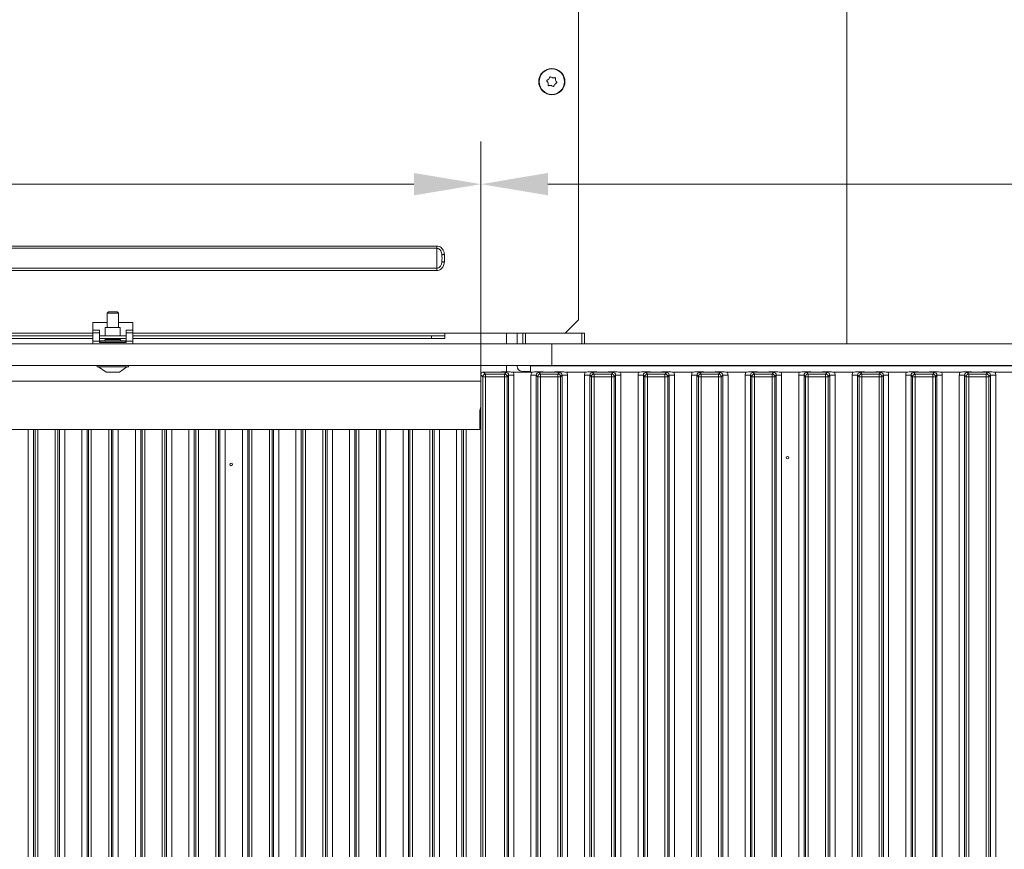
# Model space of a CAD drawing. Extents: x 31647 to 37111, y -3428 to 102.
# Drawn here: x 34257 to 34625, y -1052 to -742 of the extents above; entities that cross this region are included whole.
import ezdxf

# ---------------------------------------------------------------- set-up
doc = ezdxf.new("R2010")
doc.units = 0
doc.header["$LTSCALE"] = 5
doc.layers.add('Bemaßungen(Brunner)', color=7, linetype='Continuous', lineweight=25)
doc.layers.add('LAYER12', color=30, linetype='Continuous')
doc.layers.add('LAYER13', color=30, linetype='Continuous')
doc.styles.add('Brunner 2014', font='arial.ttf', dxfattribs={"height": 35})
doc.dimstyles.new('Brunner 2014', dxfattribs={"dimscale": 5, "dimtxt": 35, "dimasz": 5, "dimexe": 3.175, "dimexo": 0, "dimgap": 0.762, "dimtad": 1, "dimdec": 0, "dimrnd": 1e-08, "dimtxsty": 'Brunner 2014', "dimcen": 0.09, "dimdle": 10, "dimclrd": 7, "dimclre": 7, "dimclrt": 7, "dimadec": 1, "dimazin": 2, "dimtfac": 0.666667, "dimtdec": 0, "dimtmove": 0, "dimatfit": 3, "dimldrblk": 'Filled-1', "dimfxl": 1, "dimtolj": 1, "dimlwd": 5, "dimlwe": 5, "dimarcsym": 0})

# ---------------------------------------------------------------- blocks, each defined once
blk = doc.blocks.new('*D113')
at = {"layer": 'Bemaßungen(Brunner)', "color": 7, "linetype": 'Continuous', "lineweight": 5}
for p, q in [((33954.02, -874.99), (33954.02, -787.92)), ((34429.07, -874.99), (34429.07, -787.92)), ((33979.02, -803.8), (34404.07, -803.8))]:
    blk.add_line(p, q, dxfattribs=at)
at = {"layer": 'Bemaßungen(Brunner)', "color": 7, "lineweight": 5}
for points in [[(33979.02, -799.63), (33979.02, -807.97), (33954.02, -803.8)], [(34404.07, -799.63), (34404.07, -807.97), (34429.07, -803.8)]]:
    blk.add_solid(points, dxfattribs=at)
at = {"layer": 'Defpoints', "color": 0, "lineweight": 5}
for p in [(34429.07, -803.8), (33954.02, -874.99), (34429.07, -874.99)]:
    blk.add_point(p, dxfattribs=at)
at = {"layer": 'Bemaßungen(Brunner)', "color": 7, "lineweight": 5, "insert": (34191.55, -782.19), "char_height": 35, "attachment_point": 5, "style": 'Brunner 2014'}
blk.add_mtext('\\A1;475', dxfattribs=at)
blk = doc.blocks.new('Filled-1')
at = {"color": 0}
for p, q in [((0, 0), (-1, 0.167)), ((-1, 0.167), (-1, -0.167)), ((-1, 0), (0, 0)), ((-1, -0.167), (0, 0))]:
    blk.add_line(p, q, dxfattribs=at)
at = {"color": 0, "flags": 128}
blk.add_lwpolyline([(-1, -0.167), (0, 0), (-1, 0.167), (-1, -0.167)], dxfattribs=at)
at = {"color": 0}
blk.add_solid([(-1, -0.167), (0, 0), (-1, 0.167), (-1, -0.167)], dxfattribs=at)
blk = doc.blocks.new('*D114')
at = {"layer": 'Bemaßungen(Brunner)', "color": 7, "linetype": 'Continuous', "lineweight": 5}
for p, q in [((34429.07, -874.99), (34429.07, -787.92)), ((35300.57, -871.5), (35300.57, -787.92)), ((34454.07, -803.8), (35275.57, -803.8))]:
    blk.add_line(p, q, dxfattribs=at)
at = {"layer": 'Bemaßungen(Brunner)', "color": 7, "lineweight": 5}
for points in [[(34454.07, -799.63), (34454.07, -807.97), (34429.07, -803.8)], [(35275.57, -799.63), (35275.57, -807.97), (35300.57, -803.8)]]:
    blk.add_solid(points, dxfattribs=at)
at = {"layer": 'Defpoints', "color": 0, "lineweight": 5}
for p in [(35300.57, -803.8), (35300.57, -871.5), (34429.07, -874.99)]:
    blk.add_point(p, dxfattribs=at)
at = {"layer": 'Bemaßungen(Brunner)', "color": 7, "lineweight": 5, "insert": (34864.82, -782.12), "char_height": 35, "attachment_point": 5, "style": 'Brunner 2014'}
blk.add_mtext('\\A1;871', dxfattribs=at)

msp = doc.modelspace()

# ---------------------------------------------------------------- linework, layer by layer
at = {"color": 7, "linetype": 'Continuous', "lineweight": 18}
for p, q in [((34465.57, -854.5), (34465.57, -328.5)), ((34565.79, -330.5), (34565.79, -863.5)), ((34455.83, -764.02), (34455.83, -764.02)), ((34454.15, -766), (34454.15, -766)), ((34455.29, -766.97), (34455.29, -766.97)), ((33956.57, -826.93), (34412.57, -826.93)), ((34412.57, -826.93), (34412.57, -827.76)), ((34412.57, -827.76), (33956.57, -827.76)), ((34412.57, -835.24), (34412.57, -827.76)), ((33956.57, -835.24), (34412.57, -835.24)), ((34412.57, -836.07), (33956.57, -836.07)), ((34412.57, -835.24), (34412.57, -836.07)), ((34289.47, -855.5), (34284.07, -855.5)), ((34284.07, -858.31), (34284.07, -855.5)), ((34299.07, -855.5), (34293.67, -855.5)), ((34299.07, -858.31), (34299.07, -855.5)), ((34460.57, -859.5), (34465.57, -854.5)), ((33969.07, -859.5), (34284.07, -859.5)), ((34284.07, -860.5), (33969.07, -860.5)), ((34296.57, -860.5), (34286.57, -860.5)), ((34299.07, -859.5), (34415.57, -859.5)), ((34410.57, -860.5), (34299.07, -860.5)), ((34410.57, -861.5), (34410.57, -860.5)), ((34410.57, -860.5), (34415.57, -860.5)), ((34415.57, -860.5), (34415.57, -859.5)), ((34415.57, -859.5), (34444.77, -859.5)), ((34415.57, -860.5), (34415.57, -861.5)), ((34438.67, -859.5), (34438.67, -863.5)), ((34442.56, -859.5), (34442.56, -863.5)), ((34284.07, -861.5), (33969.07, -861.5)), ((34296.57, -861.5), (34286.57, -861.5)), ((34410.57, -861.5), (34299.07, -861.5)), ((34415.57, -861.5), (34410.57, -861.5)), ((34438.67, -871.5), (34438.67, -873.91)), ((34442.56, -871.5), (34442.56, -871.75)), ((34565.79, -871.5), (34565.79, -871.7)), ((34447.57, -873.75), (34444.56, -873.75)), ((34429.07, -877.39), (34202.67, -877.39)), ((34428.72, -888.5), (34428.72, -893.39)), ((34428.72, -893.39), (34428.72, -895.5)), ((34185.67, -895.5), (34428.72, -895.5))]:
    msp.add_line(p, q, dxfattribs=at)
at = {"color": 8, "linetype": 'Continuous', "lineweight": 18}
for p, q in [((34530.57, -871.5), (34530.57, -871.7)), ((34534.82, -871.5), (34534.82, -871.7)), ((34564.03, -871.5), (34564.03, -871.7)), ((34259.99, -1320.5), (34259.99, -895.5)), ((34261.98, -895.5), (34261.98, -1320.5)), ((34262.53, -1320.5), (34262.53, -895.5)), ((34263.53, -895.5), (34263.53, -1320.5)), ((34270.05, -1320.5), (34270.05, -895.5)), ((34271.04, -895.5), (34271.04, -1320.5)), ((34271.6, -1320.5), (34271.6, -895.5)), ((34273.59, -895.5), (34273.59, -1320.5)), ((34279.99, -1320.5), (34279.99, -895.5)), ((34281.98, -895.5), (34281.98, -1320.5)), ((34282.53, -1320.5), (34282.53, -895.5)), ((34283.53, -895.5), (34283.53, -1320.5)), ((34290.05, -1320.5), (34290.05, -895.5)), ((34291.04, -895.5), (34291.04, -1320.5)), ((34291.6, -1320.5), (34291.6, -895.5)), ((34293.59, -895.5), (34293.59, -1320.5)), ((34299.99, -1320.5), (34299.99, -895.5)), ((34301.98, -895.5), (34301.98, -1320.5)), ((34302.53, -1320.5), (34302.53, -895.5)), ((34303.53, -895.5), (34303.53, -1320.5)), ((34310.05, -1320.5), (34310.05, -895.5)), ((34311.04, -895.5), (34311.04, -1320.5)), ((34311.6, -1320.5), (34311.6, -895.5)), ((34313.59, -895.5), (34313.59, -1320.5)), ((34319.99, -1320.5), (34319.99, -895.5)), ((34321.98, -895.5), (34321.98, -1320.5)), ((34322.53, -1320.5), (34322.53, -895.5)), ((34323.53, -895.5), (34323.53, -1320.5)), ((34330.05, -1320.5), (34330.05, -895.5)), ((34331.04, -895.5), (34331.04, -1320.5)), ((34331.6, -1320.5), (34331.6, -895.5)), ((34333.59, -895.5), (34333.59, -1320.5)), ((34339.99, -1320.5), (34339.99, -895.5)), ((34341.98, -895.5), (34341.98, -1320.5)), ((34342.53, -1320.5), (34342.53, -895.5)), ((34343.53, -895.5), (34343.53, -1320.5)), ((34350.05, -1320.5), (34350.05, -895.5)), ((34351.04, -895.5), (34351.04, -1320.5)), ((34351.6, -1320.5), (34351.6, -895.5)), ((34353.59, -895.5), (34353.59, -1320.5)), ((34359.99, -1320.5), (34359.99, -895.5)), ((34361.98, -895.5), (34361.98, -1320.5)), ((34362.53, -1320.5), (34362.53, -895.5)), ((34363.53, -895.5), (34363.53, -1320.5)), ((34370.05, -1320.5), (34370.05, -895.5)), ((34371.04, -895.5), (34371.04, -1320.5)), ((34371.6, -1320.5), (34371.6, -895.5)), ((34373.59, -895.5), (34373.59, -1320.5)), ((34379.99, -1320.5), (34379.99, -895.5)), ((34381.98, -895.5), (34381.98, -1320.5)), ((34382.53, -1320.5), (34382.53, -895.5)), ((34383.53, -895.5), (34383.53, -1320.5)), ((34390.05, -1320.5), (34390.05, -895.5)), ((34391.04, -895.5), (34391.04, -1320.5)), ((34391.6, -1320.5), (34391.6, -895.5)), ((34393.59, -895.5), (34393.59, -1320.5)), ((34399.99, -1320.5), (34399.99, -895.5)), ((34401.98, -895.5), (34401.98, -1320.5)), ((34402.53, -1320.5), (34402.53, -895.5)), ((34403.53, -895.5), (34403.53, -1320.5)), ((34410.05, -1320.5), (34410.05, -895.5)), ((34411.04, -895.5), (34411.04, -1320.5)), ((34411.6, -1320.5), (34411.6, -895.5)), ((34413.59, -895.5), (34413.59, -1320.5)), ((34419.99, -1320.5), (34419.99, -895.5)), ((34421.98, -895.5), (34421.98, -1320.5)), ((34422.53, -1320.5), (34422.53, -895.5)), ((34423.53, -895.5), (34423.53, -1320.5))]:
    msp.add_line(p, q, dxfattribs=at)
at = {"color": 7, "linetype": 'Continuous', "lineweight": 18, "flags": 128}
for points in [[(34454.42, -764.52), (34454.42, -764.52), (34454.42, -764.52), (34454.42, -764.52), (34454.42, -764.52), (34454.42, -764.52), (34454.42, -764.52), (34454.42, -764.52), (34454.42, -764.52)], [(34456.7, -766.47), (34456.7, -766.47), (34456.7, -766.47), (34456.7, -766.47), (34456.7, -766.47), (34456.7, -766.47), (34456.7, -766.47), (34456.7, -766.47), (34456.7, -766.47)], [(34456.97, -765), (34456.97, -765), (34456.97, -765), (34456.97, -765), (34456.97, -765), (34456.97, -765), (34456.97, -765), (34456.97, -765), (34456.97, -765)], [(34414.49, -830.21), (34414.54, -830.2), (34414.62, -830.19), (34414.72, -830.18), (34414.84, -830.16), (34414.98, -830.14), (34415.13, -830.13), (34415.28, -830.11), (34415.44, -830.08)], [(34414.49, -832.79), (34414.54, -832.8), (34414.62, -832.81), (34414.72, -832.82), (34414.84, -832.84), (34414.98, -832.85), (34415.13, -832.87), (34415.28, -832.89), (34415.44, -832.91)], [(34429.07, -886.92), (34428.91, -887.34), (34428.72, -888.5)]]:
    msp.add_lwpolyline(points, dxfattribs=at)
at = {"color": 7, "linetype": 'Continuous', "lineweight": 18}
for centre, radius in [((34455.56, -765.5), 4.9), ((34455.56, -765.5), 4.76), ((34335.79, -908.5), 0.488)]:
    msp.add_circle(centre, radius, dxfattribs=at)
msp.add_arc((34444.56, -871.75), 2, 180, 270, dxfattribs=at)
for points, knots in [([(34453.78, -765), (34453.94, -764.91), (34454.18, -764.79), (34454.36, -764.59), (34454.42, -764.52)], [0, 0, 0, 0, 0.687985, 1, 1, 1, 1]), ([(34454.42, -764.52), (34454.53, -764.37), (34454.69, -764.15), (34454.77, -763.9), (34454.79, -763.82)], [0, 0, 0, 0, 0.687873, 1, 1, 1, 1]), ([(34454.79, -763.82), (34454.8, -763.8), (34454.81, -763.76), (34454.86, -763.71), (34454.92, -763.68), (34454.99, -763.67), (34455.05, -763.68), (34455.08, -763.7), (34455.1, -763.71)], [0, 0, 0, 0, 0.173627, 0.347972, 0.518512, 0.685918, 0.853596, 1, 1, 1, 1]), ([(34455.1, -763.71), (34455.26, -763.81), (34455.49, -763.95), (34455.75, -764.01), (34455.83, -764.02)], [0, 0, 0, 0, 0.688002, 1, 1, 1, 1]), ([(34455.83, -764.02), (34456.02, -764.04), (34456.29, -764.07), (34456.55, -764.01), (34456.63, -763.99)], [0, 0, 0, 0, 0.68783, 1, 1, 1, 1]), ([(34456.63, -763.99), (34456.65, -763.99), (34456.7, -763.98), (34456.76, -764), (34456.82, -764.04), (34456.86, -764.09), (34456.88, -764.15), (34456.88, -764.19), (34456.88, -764.21)], [0, 0, 0, 0, 0.1735648, 0.347902, 0.5184321, 0.685842, 0.8535266, 1, 1, 1, 1]), ([(34456.88, -764.21), (34456.87, -764.39), (34456.87, -764.66), (34456.95, -764.92), (34456.97, -765)], [0, 0, 0, 0, 0.687967, 1, 1, 1, 1]), ([(34453.72, -765.33), (34453.71, -765.31), (34453.68, -765.27), (34453.66, -765.21), (34453.66, -765.14), (34453.69, -765.08), (34453.73, -765.03), (34453.76, -765.01), (34453.78, -765)], [0, 0, 0, 0, 0.173654, 0.348011, 0.518502, 0.685941, 0.853624, 1, 1, 1, 1]), ([(34454.15, -766), (34454.07, -765.83), (34453.96, -765.58), (34453.78, -765.39), (34453.72, -765.33)], [0, 0, 0, 0, 0.687821, 1, 1, 1, 1]), ([(34454.24, -766.79), (34454.24, -766.61), (34454.25, -766.34), (34454.17, -766.08), (34454.15, -766)], [0, 0, 0, 0, 0.687967, 1, 1, 1, 1]), ([(34454.49, -767.01), (34454.47, -767.01), (34454.42, -767.02), (34454.36, -767), (34454.3, -766.96), (34454.26, -766.91), (34454.24, -766.85), (34454.24, -766.81), (34454.24, -766.79)], [0, 0, 0, 0, 0.173565, 0.3479, 0.518432, 0.685842, 0.853527, 1, 1, 1, 1]), ([(34455.29, -766.97), (34455.1, -766.95), (34454.83, -766.93), (34454.57, -766.99), (34454.49, -767.01)], [0, 0, 0, 0, 0.687829, 1, 1, 1, 1]), ([(34456.02, -767.29), (34455.86, -767.19), (34455.63, -767.05), (34455.37, -766.99), (34455.29, -766.97)], [0, 0, 0, 0, 0.688001, 1, 1, 1, 1]), ([(34456.33, -767.18), (34456.32, -767.2), (34456.31, -767.24), (34456.26, -767.29), (34456.2, -767.32), (34456.13, -767.33), (34456.07, -767.32), (34456.03, -767.3), (34456.02, -767.29)], [0, 0, 0, 0, 0.173626, 0.347972, 0.518513, 0.685919, 0.853596, 1, 1, 1, 1]), ([(34456.7, -766.47), (34456.59, -766.63), (34456.43, -766.85), (34456.35, -767.1), (34456.33, -767.18)], [0, 0, 0, 0, 0.687873, 1, 1, 1, 1]), ([(34457.34, -766), (34457.18, -766.08), (34456.94, -766.21), (34456.76, -766.41), (34456.7, -766.47)], [0, 0, 0, 0, 0.687984, 1, 1, 1, 1]), ([(34456.97, -765), (34457.05, -765.17), (34457.16, -765.42), (34457.34, -765.61), (34457.4, -765.67)], [0, 0, 0, 0, 0.687821, 1, 1, 1, 1]), ([(34457.4, -765.67), (34457.41, -765.69), (34457.44, -765.72), (34457.46, -765.79), (34457.46, -765.86), (34457.43, -765.92), (34457.39, -765.97), (34457.36, -765.99), (34457.34, -766)], [0, 0, 0, 0, 0.173655, 0.348011, 0.518502, 0.68594, 0.853624, 1, 1, 1, 1]), ([(34412.57, -826.93), (34412.86, -826.96), (34413.44, -827.02), (34414.21, -827.47), (34414.89, -828.21), (34415.29, -829.13), (34415.4, -829.81), (34415.44, -830.08)], [0, 0, 0, 0, 0.184373, 0.368507, 0.558343, 0.820278, 1, 1, 1, 1]), ([(34414.49, -830.21), (34414.46, -829.98), (34414.39, -829.44), (34414.13, -828.72), (34413.67, -828.16), (34413.16, -827.82), (34412.77, -827.78), (34412.57, -827.76)], [0, 0, 0, 0, 0.205418, 0.478243, 0.661478, 0.832262, 1, 1, 1, 1]), ([(34415.44, -830.08), (34415.45, -830.09), (34415.5, -830.56), (34415.55, -831.5), (34415.48, -832.44), (34415.44, -832.91)], [0, 0, 0, 0, 0.004391, 0.500006, 1, 1, 1, 1]), ([(34412.57, -835.24), (34412.78, -835.21), (34413.22, -835.16), (34413.78, -834.75), (34414.25, -834.06), (34414.42, -833.36), (34414.48, -832.9), (34414.49, -832.79)], [0, 0, 0, 0, 0.180224, 0.379397, 0.58794, 0.904734, 1, 1, 1, 1]), ([(34415.44, -832.91), (34415.33, -833.5), (34415.15, -834.41), (34414.37, -835.41), (34413.53, -835.96), (34412.88, -836.03), (34412.57, -836.07)], [0, 0, 0, 0, 0.374973, 0.58786, 0.801782, 1, 1, 1, 1])]:
    msp.add_open_spline(points, degree=3, knots=knots, dxfattribs=at)
msp.add_open_spline([(34414.49, -832.79), (34414.51, -832.36), (34414.56, -831.5), (34414.51, -830.64), (34414.49, -830.21)], degree=3, dxfattribs=at)
at = {"layer": 'LAYER12', "linetype": 'Continuous', "lineweight": 18}
for p, q in [((34289.97, -851.5), (34289.47, -852)), ((34289.47, -852), (34289.47, -857.39)), ((34289.47, -852), (34293.67, -852)), ((34289.97, -851.5), (34293.17, -851.5)), ((34293.67, -852), (34293.17, -851.5)), ((34293.67, -857.39), (34293.67, -852)), ((34286.57, -858.31), (34284.07, -858.31)), ((34284.07, -859.31), (34284.07, -858.31)), ((34286.57, -859.31), (34284.07, -859.31)), ((34284.07, -862.5), (34284.07, -859.31)), ((34286.57, -859.31), (34286.57, -858.31)), ((34286.57, -862.5), (34286.57, -859.31)), ((34288.77, -857.39), (34288.77, -860.5)), ((34294.37, -857.39), (34288.77, -857.39)), ((34294.37, -860.5), (34294.37, -857.39)), ((34299.07, -858.31), (34296.57, -858.31)), ((34296.57, -858.31), (34296.57, -859.31)), ((34299.07, -859.31), (34296.57, -859.31)), ((34296.57, -859.31), (34296.57, -862.5)), ((34299.07, -858.31), (34299.07, -859.31)), ((34299.07, -859.31), (34299.07, -862.5)), ((33865.07, -863.5), (34455.57, -863.5)), ((34284.07, -862.5), (34284.07, -863.5)), ((34286.57, -862.5), (34284.07, -862.5)), ((34286.67, -862.39), (34286.57, -862.39)), ((34286.57, -863), (34286.57, -862.5)), ((34286.67, -862.87), (34286.57, -862.87)), ((34286.57, -862.91), (34289.47, -862.91)), ((34286.57, -863), (34296.57, -863)), ((34286.67, -862.39), (34296.47, -862.39)), ((34286.67, -862.39), (34286.67, -862.87)), ((34296.47, -862.87), (34286.67, -862.87)), ((34288.77, -861.5), (34288.77, -861.89)), ((34294.37, -861.89), (34288.77, -861.89)), ((34289.47, -862.87), (34289.47, -863)), ((34293.67, -863), (34293.67, -862.87)), ((34293.67, -862.91), (34296.57, -862.91)), ((34294.37, -861.89), (34294.37, -861.5)), ((34296.47, -862.87), (34296.47, -862.39)), ((34296.57, -862.39), (34296.47, -862.39)), ((34296.57, -862.87), (34296.47, -862.87)), ((34296.57, -862.5), (34296.57, -863)), ((34299.07, -862.5), (34296.57, -862.5)), ((34299.07, -863.5), (34299.07, -862.5)), ((34455.57, -871.5), (34455.57, -863.5)), ((33865.07, -871.5), (34455.57, -871.5)), ((34285.67, -871.5), (34285.67, -872.05)), ((34297.47, -872.05), (34297.47, -871.5)), ((34455.57, -871.5), (34455.57, -871.7)), ((34459.57, -871.5), (34459.57, -871.7)), ((34285.67, -872.05), (34297.47, -872.05)), ((34286.27, -872.05), (34289.07, -874)), ((34289.07, -874), (34294.07, -874)), ((34294.07, -874), (34296.87, -872.05))]:
    msp.add_line(p, q, dxfattribs=at)
for centre, start, end in [((34288.27, -861.89), 270, 0), ((34294.87, -861.89), 180, 270)]:
    msp.add_arc(centre, 0.5, start, end, dxfattribs=at)
at = {"layer": 'LAYER13', "linetype": 'Continuous', "lineweight": 18}
for p, q in [((34444.77, -863.5), (34444.77, -859.5)), ((34444.77, -859.5), (34445.77, -859.5)), ((34445.77, -859.5), (34445.77, -863.5)), ((34445.77, -859.5), (34466.77, -859.5)), ((34466.77, -863.5), (34466.77, -859.5)), ((34466.77, -859.5), (34467.77, -859.5)), ((34467.77, -859.5), (34467.77, -863.5)), ((34868.57, -863.5), (34455.57, -863.5)), ((34455.57, -863.5), (34455.57, -871.5)), ((34868.57, -871.5), (34455.57, -871.5)), ((34465.97, -871.7), (34465.97, -871.5)), ((34469.97, -871.7), (34469.97, -871.5)), ((34537.97, -871.5), (34537.97, -871.7)), ((34542.17, -871.7), (34542.17, -871.5)), ((34429.82, -875.74), (34429.07, -874.99)), ((34429.07, -1357), (34429.07, -874.99)), ((34430.07, -874), (34430.82, -874.75)), ((34430.07, -874), (34435.61, -874)), ((34430.82, -874.75), (34437.83, -874.75)), ((34430.82, -874.75), (34430.82, -875.74)), ((34437.83, -874.75), (34438.39, -874.19)), ((34437.83, -874.75), (34437.83, -875.74)), ((34439.39, -875.18), (34438.83, -875.74)), ((34439.39, -1356.82), (34439.39, -875.18)), ((34441.37, -875.18), (34439.39, -875.18)), ((34448.02, -874), (34441.13, -874)), ((34441.37, -875.18), (34441.37, -1356.82)), ((34447.57, -871.7), (34447.57, -874)), ((34447.57, -871.7), (34852.57, -871.7)), ((34449.76, -875.18), (34447.77, -875.18)), ((34447.77, -1356.82), (34447.77, -875.18)), ((34450.32, -875.74), (34449.76, -875.18)), ((34449.76, -875.18), (34449.76, -1356.82)), ((34450.76, -874.19), (34451.32, -874.75)), ((34451.32, -874.75), (34451.32, -875.74)), ((34451.32, -874.75), (34457.83, -874.75)), ((34453.54, -874), (34455.61, -874)), ((34457.83, -874.75), (34458.39, -874.19)), ((34457.83, -874.75), (34457.83, -875.74)), ((34459.39, -875.18), (34458.83, -875.74)), ((34459.39, -1356.82), (34459.39, -875.18)), ((34461.37, -875.18), (34459.39, -875.18)), ((34468.02, -874), (34461.13, -874)), ((34461.37, -875.18), (34461.37, -1356.82)), ((34469.76, -875.18), (34467.77, -875.18)), ((34467.77, -1356.82), (34467.77, -875.18)), ((34470.32, -875.74), (34469.76, -875.18)), ((34469.76, -875.18), (34469.76, -1356.82)), ((34470.76, -874.19), (34471.32, -874.75)), ((34471.32, -874.75), (34471.32, -875.74)), ((34471.32, -874.75), (34477.83, -874.75)), ((34473.54, -874), (34475.61, -874)), ((34477.83, -874.75), (34478.39, -874.19)), ((34477.83, -874.75), (34477.83, -875.74)), ((34479.39, -875.18), (34478.83, -875.74)), ((34479.39, -1356.82), (34479.39, -875.18)), ((34481.37, -875.18), (34479.39, -875.18)), ((34488.02, -874), (34481.13, -874)), ((34481.37, -875.18), (34481.37, -1356.82)), ((34489.76, -875.18), (34487.77, -875.18)), ((34487.77, -1356.82), (34487.77, -875.18)), ((34490.32, -875.74), (34489.76, -875.18)), ((34489.76, -875.18), (34489.76, -1356.82)), ((34490.76, -874.19), (34491.32, -874.75)), ((34491.32, -874.75), (34497.83, -874.75)), ((34491.32, -874.75), (34491.32, -875.74)), ((34493.54, -874), (34495.61, -874)), ((34497.83, -874.75), (34498.39, -874.19)), ((34497.83, -874.75), (34497.83, -875.74)), ((34499.39, -875.18), (34498.83, -875.74)), ((34499.39, -1356.82), (34499.39, -875.18)), ((34501.37, -875.18), (34499.39, -875.18)), ((34508.02, -874), (34501.13, -874)), ((34501.37, -875.18), (34501.37, -1356.82)), ((34509.76, -875.18), (34507.77, -875.18)), ((34507.77, -1356.82), (34507.77, -875.18)), ((34510.32, -875.74), (34509.76, -875.18)), ((34509.76, -875.18), (34509.76, -1356.82)), ((34510.76, -874.19), (34511.32, -874.75)), ((34511.32, -874.75), (34517.83, -874.75)), ((34511.32, -874.75), (34511.32, -875.74)), ((34513.54, -874), (34515.61, -874)), ((34517.83, -874.75), (34518.39, -874.19)), ((34517.83, -874.75), (34517.83, -875.74)), ((34519.39, -875.18), (34518.83, -875.74)), ((34519.39, -1356.82), (34519.39, -875.18)), ((34521.37, -875.18), (34519.39, -875.18)), ((34528.02, -874), (34521.13, -874)), ((34521.37, -875.18), (34521.37, -1356.82)), ((34529.76, -875.18), (34527.77, -875.18)), ((34527.77, -1356.82), (34527.77, -875.18)), ((34530.32, -875.74), (34529.76, -875.18)), ((34529.76, -875.18), (34529.76, -1356.82)), ((34530.76, -874.19), (34531.32, -874.75)), ((34531.32, -874.75), (34537.83, -874.75)), ((34531.32, -874.75), (34531.32, -875.74)), ((34533.54, -874), (34535.61, -874)), ((34537.83, -874.75), (34538.39, -874.19)), ((34537.83, -874.75), (34537.83, -875.74)), ((34539.39, -875.18), (34538.83, -875.74)), ((34539.39, -1356.82), (34539.39, -875.18)), ((34541.37, -875.18), (34539.39, -875.18)), ((34548.02, -874), (34541.13, -874)), ((34541.37, -875.18), (34541.37, -1356.82)), ((34549.76, -875.18), (34547.77, -875.18)), ((34547.77, -1356.82), (34547.77, -875.18)), ((34550.32, -875.74), (34549.76, -875.18)), ((34549.76, -875.18), (34549.76, -1356.82)), ((34550.76, -874.19), (34551.32, -874.75)), ((34551.32, -874.75), (34557.83, -874.75)), ((34551.32, -874.75), (34551.32, -875.74)), ((34553.54, -874), (34555.61, -874)), ((34557.83, -874.75), (34558.39, -874.19)), ((34557.83, -874.75), (34557.83, -875.74)), ((34559.39, -875.18), (34558.83, -875.74)), ((34559.39, -1356.82), (34559.39, -875.18)), ((34561.37, -875.18), (34559.39, -875.18)), ((34568.02, -874), (34561.13, -874)), ((34561.37, -875.18), (34561.37, -1356.82)), ((34569.76, -875.18), (34567.77, -875.18)), ((34567.77, -1356.82), (34567.77, -875.18)), ((34570.32, -875.74), (34569.76, -875.18)), ((34569.76, -875.18), (34569.76, -1356.82)), ((34570.76, -874.19), (34571.32, -874.75)), ((34571.32, -874.75), (34577.83, -874.75)), ((34571.32, -874.75), (34571.32, -875.74)), ((34573.54, -874), (34575.61, -874)), ((34577.83, -874.75), (34578.39, -874.19)), ((34577.83, -874.75), (34577.83, -875.74)), ((34579.39, -875.18), (34578.83, -875.74)), ((34579.39, -1356.82), (34579.39, -875.18)), ((34581.37, -875.18), (34579.39, -875.18)), ((34588.02, -874), (34581.13, -874)), ((34581.37, -875.18), (34581.37, -1356.82)), ((34589.76, -875.18), (34587.77, -875.18)), ((34587.77, -1356.82), (34587.77, -875.18)), ((34590.32, -875.74), (34589.76, -875.18)), ((34589.76, -875.18), (34589.76, -1356.82)), ((34590.76, -874.19), (34591.32, -874.75)), ((34591.32, -874.75), (34597.83, -874.75)), ((34591.32, -874.75), (34591.32, -875.74)), ((34593.54, -874), (34595.61, -874)), ((34597.83, -874.75), (34598.39, -874.19)), ((34597.83, -874.75), (34597.83, -875.74)), ((34599.39, -875.18), (34598.83, -875.74)), ((34599.39, -1356.82), (34599.39, -875.18)), ((34601.37, -875.18), (34599.39, -875.18)), ((34608.02, -874), (34601.13, -874)), ((34601.37, -875.18), (34601.37, -1356.82)), ((34609.76, -875.18), (34607.77, -875.18)), ((34607.77, -1356.82), (34607.77, -875.18)), ((34610.32, -875.74), (34609.76, -875.18)), ((34609.76, -875.18), (34609.76, -1356.82)), ((34610.76, -874.19), (34611.32, -874.75)), ((34611.32, -874.75), (34611.32, -875.74)), ((34611.32, -874.75), (34617.83, -874.75)), ((34613.54, -874), (34615.61, -874)), ((34617.83, -874.75), (34618.39, -874.19)), ((34617.83, -874.75), (34617.83, -875.74)), ((34619.39, -875.18), (34618.83, -875.74)), ((34619.39, -1356.82), (34619.39, -875.18)), ((34621.37, -875.18), (34619.39, -875.18)), ((34628.02, -874), (34621.13, -874)), ((34621.37, -875.18), (34621.37, -1356.82)), ((34429.82, -875.74), (34430.82, -875.74)), ((34429.82, -1356.26), (34429.82, -875.74)), ((34430.82, -875.74), (34430.82, -1356.26)), ((34437.83, -875.74), (34430.82, -875.74)), ((34437.83, -875.74), (34438.83, -875.74)), ((34437.83, -1356.26), (34437.83, -875.74)), ((34438.83, -875.74), (34438.83, -1356.26)), ((34450.32, -875.74), (34451.32, -875.74)), ((34450.32, -1356.26), (34450.32, -875.74)), ((34457.83, -875.74), (34451.32, -875.74)), ((34451.32, -875.74), (34451.32, -1356.26)), ((34457.83, -1356.26), (34457.83, -875.74)), ((34457.83, -875.74), (34458.83, -875.74)), ((34458.83, -875.74), (34458.83, -1356.26)), ((34470.32, -1356.26), (34470.32, -875.74)), ((34470.32, -875.74), (34471.32, -875.74)), ((34471.32, -875.74), (34471.32, -1356.26)), ((34477.83, -875.74), (34471.32, -875.74)), ((34477.83, -1356.26), (34477.83, -875.74)), ((34477.83, -875.74), (34478.83, -875.74)), ((34478.83, -875.74), (34478.83, -1356.26)), ((34490.32, -875.74), (34491.32, -875.74)), ((34490.32, -1356.26), (34490.32, -875.74)), ((34497.83, -875.74), (34491.32, -875.74)), ((34491.32, -875.74), (34491.32, -1356.26)), ((34497.83, -875.74), (34498.83, -875.74)), ((34497.83, -1356.26), (34497.83, -875.74)), ((34498.83, -875.74), (34498.83, -1356.26)), ((34510.32, -875.74), (34511.32, -875.74)), ((34510.32, -1356.26), (34510.32, -875.74)), ((34511.32, -875.74), (34511.32, -1356.26)), ((34517.83, -875.74), (34511.32, -875.74)), ((34517.83, -1356.26), (34517.83, -875.74)), ((34517.83, -875.74), (34518.83, -875.74)), ((34518.83, -875.74), (34518.83, -1356.26)), ((34530.32, -1356.26), (34530.32, -875.74)), ((34530.32, -875.74), (34531.32, -875.74)), ((34537.83, -875.74), (34531.32, -875.74)), ((34531.32, -875.74), (34531.32, -1356.26)), ((34537.83, -875.74), (34538.83, -875.74)), ((34537.83, -1356.26), (34537.83, -875.74)), ((34538.83, -875.74), (34538.83, -1356.26)), ((34550.32, -875.74), (34551.32, -875.74)), ((34550.32, -1356.26), (34550.32, -875.74)), ((34557.83, -875.74), (34551.32, -875.74)), ((34551.32, -875.74), (34551.32, -1356.26)), ((34557.83, -875.74), (34558.83, -875.74)), ((34557.83, -1356.26), (34557.83, -875.74)), ((34558.83, -875.74), (34558.83, -1356.26)), ((34570.32, -875.74), (34571.32, -875.74)), ((34570.32, -1356.26), (34570.32, -875.74)), ((34577.83, -875.74), (34571.32, -875.74)), ((34571.32, -875.74), (34571.32, -1356.26)), ((34577.83, -1356.26), (34577.83, -875.74)), ((34577.83, -875.74), (34578.83, -875.74)), ((34578.83, -875.74), (34578.83, -1356.26)), ((34590.32, -1356.26), (34590.32, -875.74)), ((34590.32, -875.74), (34591.32, -875.74)), ((34597.83, -875.74), (34591.32, -875.74)), ((34591.32, -875.74), (34591.32, -1356.26)), ((34597.83, -875.74), (34598.83, -875.74)), ((34597.83, -1356.26), (34597.83, -875.74)), ((34598.83, -875.74), (34598.83, -1356.26)), ((34610.32, -875.74), (34611.32, -875.74)), ((34610.32, -1356.26), (34610.32, -875.74)), ((34611.32, -875.74), (34611.32, -1356.26)), ((34617.83, -875.74), (34611.32, -875.74)), ((34617.83, -1356.26), (34617.83, -875.74)), ((34617.83, -875.74), (34618.83, -875.74)), ((34618.83, -875.74), (34618.83, -1356.26))]:
    msp.add_line(p, q, dxfattribs=at)
msp.add_circle((34543.57, -906), 0.488, dxfattribs=at)
for centre, start, end in [((34430.83, -875.75), 90.7297, 179.2701), ((34437.82, -875.75), 0.73, 89.2703), ((34451.33, -875.75), 90.7297, 179.27), ((34457.82, -875.75), 0.7299, 89.2703), ((34471.33, -875.75), 90.7298, 179.27), ((34477.82, -875.75), 0.7299, 89.2704), ((34491.33, -875.75), 90.7296, 179.2701), ((34497.82, -875.75), 0.7299, 89.2704), ((34511.33, -875.75), 90.73, 179.2696), ((34517.82, -875.75), 0.73, 89.2705), ((34531.33, -875.75), 90.73, 179.27), ((34537.82, -875.75), 0.7297, 89.2703), ((34551.33, -875.75), 90.7297, 179.2703), ((34557.82, -875.75), 0.73, 89.2705), ((34571.33, -875.75), 90.7302, 179.2698), ((34577.82, -875.75), 0.7298, 89.2702), ((34591.33, -875.75), 90.7293, 179.2698), ((34597.82, -875.75), 0.7293, 89.2707), ((34611.33, -875.75), 90.7293, 179.2707), ((34617.82, -875.75), 0.7302, 89.2707)]:
    msp.add_arc(centre, 1.01, start, end, dxfattribs=at)
for centre, major_axis, ratio, start_param, end_param in [((34429.58, -874.5), (0.26, 1.11), 0.385711, 1.335663, 2.115598), ((34429.58, -874.5), (1.11, 0.26), 0.385711, 1.025994, 1.805929), ((34438.36, -875.21), (0.746, 0.746), 0.948142, 5.50325, 7.06312), ((34438.36, -875.21), (-2.14, -2.14), 0.989133, 2.361658, 2.765544), ((34450.79, -875.21), (-2.14, 2.14), 0.989133, 0.376048, 0.779935), ((34450.79, -875.21), (-0.746, 0.746), 0.948142, 5.50325, 7.06312), ((34458.36, -875.21), (0.746, 0.746), 0.948142, 5.50325, 7.06312), ((34458.36, -875.21), (-2.14, -2.14), 0.989133, 2.361658, 2.765544), ((34470.79, -875.21), (-2.14, 2.14), 0.989133, 0.376048, 0.779935), ((34470.79, -875.21), (-0.746, 0.746), 0.948142, 5.50325, 7.06312), ((34478.36, -875.21), (0.746, 0.746), 0.948142, 5.50325, 7.06312), ((34478.36, -875.21), (-2.14, -2.14), 0.989133, 2.361658, 2.765544), ((34490.79, -875.21), (-2.14, 2.14), 0.989133, 0.376048, 0.779935), ((34490.79, -875.21), (-0.746, 0.746), 0.948142, 5.50325, 7.06312), ((34498.36, -875.21), (0.746, 0.746), 0.948142, 5.50325, 7.06312), ((34498.36, -875.21), (-2.14, -2.14), 0.989133, 2.361658, 2.765544), ((34510.79, -875.21), (-2.14, 2.14), 0.989133, 0.376048, 0.779935), ((34510.79, -875.21), (-0.746, 0.746), 0.948142, 5.50325, 7.06312), ((34518.36, -875.21), (0.746, 0.746), 0.948142, 5.50325, 7.06312), ((34518.36, -875.21), (-2.14, -2.14), 0.989133, 2.361658, 2.765544), ((34530.79, -875.21), (-2.14, 2.14), 0.989133, 0.376048, 0.779935), ((34530.79, -875.21), (-0.746, 0.746), 0.948142, 5.50325, 7.06312), ((34538.36, -875.21), (0.746, 0.746), 0.948142, 5.50325, 7.06312), ((34538.36, -875.21), (-2.14, -2.14), 0.989133, 2.361658, 2.765544), ((34550.79, -875.21), (-2.14, 2.14), 0.989133, 0.376048, 0.779935), ((34550.79, -875.21), (-0.746, 0.746), 0.948142, 5.50325, 7.06312), ((34558.36, -875.21), (0.746, 0.746), 0.948142, 5.50325, 7.06312), ((34558.36, -875.21), (-2.14, -2.14), 0.989133, 2.361658, 2.765544), ((34570.79, -875.21), (-2.14, 2.14), 0.989133, 0.376048, 0.779935), ((34570.79, -875.21), (-0.746, 0.746), 0.948142, 5.50325, 7.06312), ((34578.36, -875.21), (0.746, 0.746), 0.948142, 5.50325, 7.06312), ((34578.36, -875.21), (-2.14, -2.14), 0.989133, 2.361658, 2.765544), ((34590.79, -875.21), (-2.14, 2.14), 0.989133, 0.376048, 0.779935), ((34590.79, -875.21), (-0.746, 0.746), 0.948142, 5.50325, 7.06312), ((34598.36, -875.21), (0.746, 0.746), 0.948142, 5.50325, 7.06312), ((34598.36, -875.21), (-2.14, -2.14), 0.989133, 2.361658, 2.765544), ((34610.79, -875.21), (-2.14, 2.14), 0.989133, 0.376048, 0.779935), ((34610.79, -875.21), (-0.746, 0.746), 0.948142, 5.50325, 7.06312), ((34618.36, -875.21), (0.746, 0.746), 0.948142, 5.50325, 7.06312), ((34618.36, -875.21), (-2.14, -2.14), 0.989133, 2.361658, 2.765544)]:
    msp.add_ellipse(centre, major_axis=major_axis, ratio=ratio, start_param=start_param, end_param=end_param, dxfattribs=at)
for points, knots in [([(34435.61, -874), (34435.95, -873.99), (34436.61, -873.99), (34437.39, -873.94), (34437.99, -873.9), (34438.49, -873.9), (34438.88, -873.91), (34439.62, -873.95), (34440.37, -874), (34441.04, -874), (34441.13, -874)], [0, 0, 0, 0, 0.1731, 0.332524, 0.455239, 0.520515, 0.585642, 0.658412, 0.951467, 1, 1, 1, 1]), ([(34438.39, -874.19), (34438.39, -874.19), (34438.32, -874.18), (34438.19, -874.16), (34437.91, -874.12), (34437.43, -874.07), (34436.65, -874.01), (34435.95, -874), (34435.61, -874)], [0, 0, 0, 0, 0.0026, 0.100864, 0.1989561, 0.392363, 0.7028571, 1, 1, 1, 1]), ([(34448.02, -874), (34448.36, -873.99), (34449.01, -873.99), (34449.77, -873.94), (34450.35, -873.9), (34450.85, -873.9), (34451.64, -873.92), (34452.43, -873.99), (34453.27, -874), (34453.54, -874)], [0, 0, 0, 0, 0.173026, 0.328781, 0.447371, 0.511706, 0.575886, 0.86554, 1, 1, 1, 1]), ([(34453.54, -874), (34453.2, -874), (34452.5, -874.01), (34451.72, -874.07), (34451.24, -874.12), (34450.96, -874.16), (34450.83, -874.18), (34450.76, -874.19), (34450.76, -874.19)], [0, 0, 0, 0, 0.2971428, 0.6076369, 0.8010439, 0.899136, 0.9974, 1, 1, 1, 1]), ([(34455.61, -874), (34455.95, -873.99), (34456.61, -873.99), (34457.39, -873.94), (34457.99, -873.9), (34458.49, -873.9), (34458.88, -873.91), (34459.62, -873.95), (34460.37, -874), (34461.04, -874), (34461.13, -874)], [0, 0, 0, 0, 0.1731, 0.332523, 0.455239, 0.520515, 0.585642, 0.658412, 0.951467, 1, 1, 1, 1]), ([(34458.39, -874.19), (34458.39, -874.19), (34458.32, -874.18), (34458.19, -874.16), (34457.91, -874.12), (34457.43, -874.07), (34456.65, -874.01), (34455.95, -874), (34455.61, -874)], [0, 0, 0, 0, 0.0026, 0.100864, 0.198956, 0.392363, 0.702857, 1, 1, 1, 1]), ([(34468.02, -874), (34468.36, -873.99), (34469.01, -873.99), (34469.77, -873.94), (34470.35, -873.9), (34470.85, -873.9), (34471.64, -873.92), (34472.43, -873.99), (34473.27, -874), (34473.54, -874)], [0, 0, 0, 0, 0.173026, 0.328781, 0.447371, 0.511706, 0.575886, 0.86554, 1, 1, 1, 1]), ([(34473.54, -874), (34473.2, -874), (34472.5, -874.01), (34471.72, -874.07), (34471.24, -874.12), (34470.96, -874.16), (34470.83, -874.18), (34470.76, -874.19), (34470.76, -874.19)], [0, 0, 0, 0, 0.297143, 0.607637, 0.801044, 0.899136, 0.9974, 1, 1, 1, 1]), ([(34475.61, -874), (34475.95, -873.99), (34476.61, -873.99), (34477.39, -873.94), (34477.99, -873.9), (34478.49, -873.9), (34478.88, -873.91), (34479.62, -873.95), (34480.37, -874), (34481.04, -874), (34481.13, -874)], [0, 0, 0, 0, 0.1731, 0.332523, 0.45524, 0.520515, 0.585642, 0.658412, 0.951467, 1, 1, 1, 1]), ([(34478.39, -874.19), (34478.39, -874.19), (34478.32, -874.18), (34478.19, -874.16), (34477.91, -874.12), (34477.43, -874.07), (34476.65, -874.01), (34475.95, -874), (34475.61, -874)], [0, 0, 0, 0, 0.0026, 0.100864, 0.198956, 0.392363, 0.702857, 1, 1, 1, 1]), ([(34488.02, -874), (34488.36, -873.99), (34489.01, -873.99), (34489.77, -873.94), (34490.35, -873.9), (34490.85, -873.9), (34491.64, -873.92), (34492.43, -873.99), (34493.27, -874), (34493.54, -874)], [0, 0, 0, 0, 0.173026, 0.3287809, 0.4473707, 0.5117063, 0.5758855, 0.86554, 1, 1, 1, 1]), ([(34493.54, -874), (34493.2, -874), (34492.5, -874.01), (34491.72, -874.07), (34491.24, -874.12), (34490.96, -874.16), (34490.83, -874.18), (34490.76, -874.19), (34490.76, -874.19)], [0, 0, 0, 0, 0.297143, 0.607637, 0.801044, 0.899136, 0.9974, 1, 1, 1, 1]), ([(34495.61, -874), (34495.95, -873.99), (34496.61, -873.99), (34497.39, -873.94), (34497.99, -873.9), (34498.49, -873.9), (34498.88, -873.91), (34499.62, -873.95), (34500.37, -874), (34501.04, -874), (34501.13, -874)], [0, 0, 0, 0, 0.1731, 0.332524, 0.455239, 0.520515, 0.585642, 0.658412, 0.951467, 1, 1, 1, 1]), ([(34498.39, -874.19), (34498.39, -874.19), (34498.32, -874.18), (34498.19, -874.16), (34497.91, -874.12), (34497.43, -874.07), (34496.65, -874.01), (34495.95, -874), (34495.61, -874)], [0, 0, 0, 0, 0.0026, 0.100864, 0.198956, 0.392363, 0.702857, 1, 1, 1, 1]), ([(34508.02, -874), (34508.36, -873.99), (34509.01, -873.99), (34509.77, -873.94), (34510.35, -873.9), (34510.85, -873.9), (34511.64, -873.92), (34512.43, -873.99), (34513.27, -874), (34513.54, -874)], [0, 0, 0, 0, 0.1730261, 0.3287816, 0.4473709, 0.511706, 0.5758864, 0.8655399, 1, 1, 1, 1]), ([(34513.54, -874), (34513.2, -874), (34512.5, -874.01), (34511.72, -874.07), (34511.24, -874.12), (34510.96, -874.16), (34510.83, -874.18), (34510.76, -874.19), (34510.76, -874.19)], [0, 0, 0, 0, 0.297142, 0.607636, 0.801044, 0.899137, 0.9974, 1, 1, 1, 1]), ([(34515.61, -874), (34515.95, -873.99), (34516.61, -873.99), (34517.39, -873.94), (34517.99, -873.9), (34518.49, -873.9), (34518.88, -873.91), (34519.62, -873.95), (34520.37, -874), (34521.04, -874), (34521.13, -874)], [0, 0, 0, 0, 0.1730993, 0.3325228, 0.4552396, 0.5205149, 0.5856413, 0.6584113, 0.9514668, 1, 1, 1, 1]), ([(34518.39, -874.19), (34518.39, -874.19), (34518.32, -874.18), (34518.19, -874.16), (34517.91, -874.12), (34517.43, -874.07), (34516.65, -874.01), (34515.95, -874), (34515.61, -874)], [0, 0, 0, 0, 0.0026, 0.100863, 0.198956, 0.392364, 0.702858, 1, 1, 1, 1]), ([(34528.02, -874), (34528.36, -873.99), (34529.01, -873.99), (34529.77, -873.94), (34530.35, -873.9), (34530.85, -873.9), (34531.64, -873.92), (34532.43, -873.99), (34533.27, -874), (34533.54, -874)], [0, 0, 0, 0, 0.173026, 0.328781, 0.447371, 0.511706, 0.575885, 0.86554, 1, 1, 1, 1]), ([(34533.54, -874), (34533.2, -874), (34532.5, -874.01), (34531.72, -874.07), (34531.24, -874.12), (34530.96, -874.16), (34530.83, -874.18), (34530.76, -874.19), (34530.76, -874.19)], [0, 0, 0, 0, 0.297144, 0.607638, 0.801044, 0.899137, 0.997401, 1, 1, 1, 1]), ([(34535.61, -874), (34535.95, -873.99), (34536.61, -873.99), (34537.39, -873.94), (34537.99, -873.9), (34538.49, -873.9), (34538.88, -873.91), (34539.62, -873.95), (34540.37, -874), (34541.04, -874), (34541.13, -874)], [0, 0, 0, 0, 0.1731005, 0.332524, 0.4552397, 0.520515, 0.5856426, 0.6584126, 0.9514681, 1, 1, 1, 1]), ([(34538.39, -874.19), (34538.39, -874.19), (34538.32, -874.18), (34538.19, -874.16), (34537.91, -874.12), (34537.43, -874.07), (34536.65, -874.01), (34535.95, -874), (34535.61, -874)], [0, 0, 0, 0, 0.0026, 0.100865, 0.198956, 0.392363, 0.702857, 1, 1, 1, 1]), ([(34548.02, -874), (34548.36, -873.99), (34549.01, -873.99), (34549.77, -873.94), (34550.35, -873.9), (34550.85, -873.9), (34551.64, -873.92), (34552.43, -873.99), (34553.27, -874), (34553.54, -874)], [0, 0, 0, 0, 0.173026, 0.328782, 0.447371, 0.511707, 0.575887, 0.865541, 1, 1, 1, 1]), ([(34553.54, -874), (34553.2, -874), (34552.5, -874.01), (34551.72, -874.07), (34551.24, -874.12), (34550.96, -874.16), (34550.83, -874.18), (34550.76, -874.19), (34550.76, -874.19)], [0, 0, 0, 0, 0.297142, 0.607636, 0.801044, 0.899135, 0.9974, 1, 1, 1, 1]), ([(34555.61, -874), (34555.95, -873.99), (34556.61, -873.99), (34557.39, -873.94), (34557.99, -873.9), (34558.49, -873.9), (34558.88, -873.91), (34559.62, -873.95), (34560.37, -874), (34561.04, -874), (34561.13, -874)], [0, 0, 0, 0, 0.1731, 0.332523, 0.45524, 0.520515, 0.585641, 0.658412, 0.951467, 1, 1, 1, 1]), ([(34558.39, -874.19), (34558.39, -874.19), (34558.32, -874.18), (34558.19, -874.16), (34557.91, -874.12), (34557.43, -874.07), (34556.65, -874.01), (34555.95, -874), (34555.61, -874)], [0, 0, 0, 0, 0.0026, 0.100863, 0.198956, 0.392362, 0.702856, 1, 1, 1, 1]), ([(34568.02, -874), (34568.36, -873.99), (34569.01, -873.99), (34569.77, -873.94), (34570.35, -873.9), (34570.85, -873.9), (34571.64, -873.92), (34572.43, -873.99), (34573.27, -874), (34573.54, -874)], [0, 0, 0, 0, 0.173026, 0.32878, 0.447371, 0.511707, 0.575887, 0.865541, 1, 1, 1, 1]), ([(34573.54, -874), (34573.2, -874), (34572.5, -874.01), (34571.72, -874.07), (34571.24, -874.12), (34570.96, -874.16), (34570.83, -874.18), (34570.76, -874.19), (34570.76, -874.19)], [0, 0, 0, 0, 0.297143, 0.607637, 0.801044, 0.899134, 0.997399, 1, 1, 1, 1]), ([(34575.61, -874), (34575.95, -873.99), (34576.61, -873.99), (34577.39, -873.94), (34577.99, -873.9), (34578.49, -873.9), (34578.88, -873.91), (34579.62, -873.95), (34580.37, -874), (34581.04, -874), (34581.13, -874)], [0, 0, 0, 0, 0.1731, 0.332525, 0.45524, 0.520516, 0.585641, 0.658412, 0.951467, 1, 1, 1, 1]), ([(34578.39, -874.19), (34578.39, -874.19), (34578.32, -874.18), (34578.19, -874.16), (34577.91, -874.12), (34577.43, -874.07), (34576.65, -874.01), (34575.95, -874), (34575.61, -874)], [0, 0, 0, 0, 0.002601, 0.100863, 0.198956, 0.392363, 0.702857, 1, 1, 1, 1]), ([(34588.02, -874), (34588.36, -873.99), (34589.01, -873.99), (34589.77, -873.94), (34590.35, -873.9), (34590.85, -873.9), (34591.64, -873.92), (34592.43, -873.99), (34593.27, -874), (34593.54, -874)], [0, 0, 0, 0, 0.173026, 0.328781, 0.44737, 0.511707, 0.575886, 0.865541, 1, 1, 1, 1]), ([(34593.54, -874), (34593.2, -874), (34592.5, -874.01), (34591.72, -874.07), (34591.24, -874.12), (34590.96, -874.16), (34590.83, -874.18), (34590.76, -874.19), (34590.76, -874.19)], [0, 0, 0, 0, 0.297144, 0.607639, 0.801044, 0.899136, 0.997401, 1, 1, 1, 1]), ([(34595.61, -874), (34595.95, -873.99), (34596.61, -873.99), (34597.39, -873.94), (34597.99, -873.9), (34598.49, -873.9), (34598.88, -873.91), (34599.62, -873.95), (34600.37, -874), (34601.04, -874), (34601.13, -874)], [0, 0, 0, 0, 0.1731003, 0.3325247, 0.4552402, 0.5205155, 0.5856429, 0.6584118, 0.9514669, 1, 1, 1, 1]), ([(34598.39, -874.19), (34598.39, -874.19), (34598.32, -874.18), (34598.19, -874.16), (34597.91, -874.12), (34597.43, -874.07), (34596.65, -874.01), (34595.95, -874), (34595.61, -874)], [0, 0, 0, 0, 0.0025989, 0.1008632, 0.1989558, 0.3923631, 0.7028569, 1, 1, 1, 1]), ([(34608.02, -874), (34608.36, -873.99), (34609.01, -873.99), (34609.77, -873.94), (34610.35, -873.9), (34610.85, -873.9), (34611.64, -873.92), (34612.43, -873.99), (34613.27, -874), (34613.54, -874)], [0, 0, 0, 0, 0.173026, 0.32878, 0.447372, 0.511705, 0.575885, 0.865539, 1, 1, 1, 1]), ([(34613.54, -874), (34613.2, -874), (34612.5, -874.01), (34611.72, -874.07), (34611.24, -874.12), (34610.96, -874.16), (34610.83, -874.18), (34610.76, -874.19), (34610.76, -874.19)], [0, 0, 0, 0, 0.2971431, 0.6076369, 0.8010442, 0.8991368, 0.9974011, 1, 1, 1, 1]), ([(34615.61, -874), (34615.95, -873.99), (34616.61, -873.99), (34617.39, -873.94), (34617.99, -873.9), (34618.49, -873.9), (34618.88, -873.91), (34619.62, -873.95), (34620.37, -874), (34621.04, -874), (34621.13, -874)], [0, 0, 0, 0, 0.173101, 0.332523, 0.455239, 0.520515, 0.585642, 0.658413, 0.951469, 1, 1, 1, 1]), ([(34618.39, -874.19), (34618.39, -874.19), (34618.32, -874.18), (34618.19, -874.16), (34617.91, -874.12), (34617.43, -874.07), (34616.65, -874.01), (34615.95, -874), (34615.61, -874)], [0, 0, 0, 0, 0.002599, 0.100864, 0.198956, 0.392361, 0.702856, 1, 1, 1, 1])]:
    msp.add_open_spline(points, degree=3, knots=knots, dxfattribs=at)

# ---------------------------------------------------------------- dimensions: what is measured, and where the dimension line sits
at = {"layer": 'Bemaßungen(Brunner)', "lineweight": 5}
for base, p1, p2, picture, middle in [((34429.07, -803.8), (33954.02, -874.99), (34429.07, -874.99), '*D113', (34191.55, -782.19)), ((35300.5741, -803.7997), (34429.0742, -874.9936), (35300.5741, -871.4991), '*D114', (34864.8242, -782.1196))]:
    dim = msp.add_linear_dim(base=base, p1=p1, p2=p2, angle=0, dimstyle='Brunner 2014', dxfattribs=at)
    dim.commit()
    dim.dimension.update_dxf_attribs({"geometry": picture, "text_midpoint": middle})

doc.saveas('drawing.dxf')
